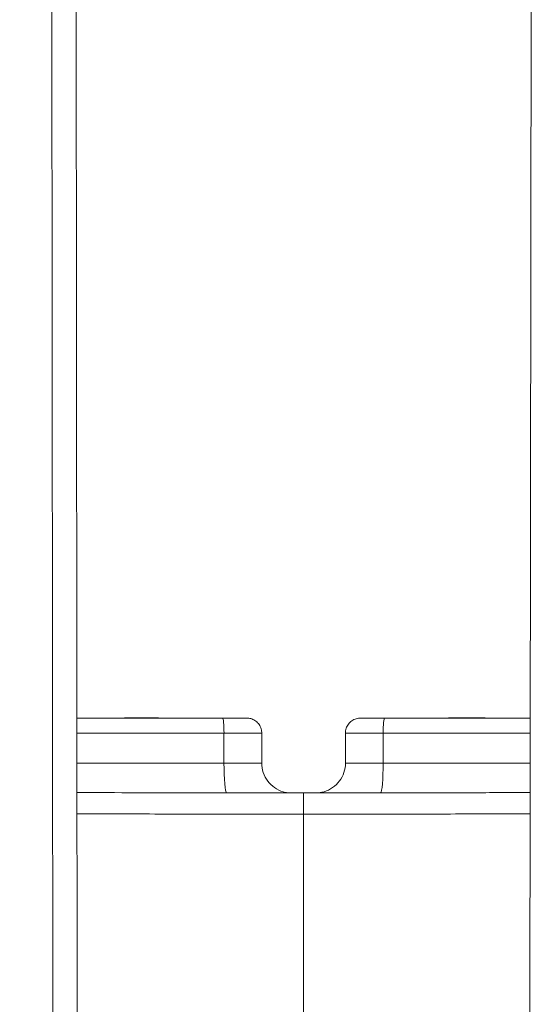
# Model space of a CAD drawing. Units: millimetres. Extents: x 52045 to 58473, y 1278 to 9788.
# Drawn here: x 56360 to 56429, y 4866 to 4998 of the extents above; entities that cross this region are included whole.
import ezdxf

# ---------------------------------------------------------------- set-up
doc = ezdxf.new("R2010")
doc.units = ezdxf.units.MM
doc.styles.get("Standard").update_dxf_attribs({"font": 'arial.ttf'})
doc.dimstyles.new('ISO-25', dxfattribs={"dimtxt": 2.5, "dimasz": 2.5, "dimexe": 1.25, "dimexo": 0.625, "dimtad": 1, "dimtxsty": 'Standard', "dimcen": 2.5, "dimadec": 0, "dimazin": 0, "dimtfac": 1, "dimtmove": 0, "dimatfit": 3, "dimfxl": 1, "dimarcsym": 0})

# ---------------------------------------------------------------- blocks, each defined once
blk = doc.blocks.new('*D5')
at = {"color": 0, "lineweight": -2, "transparency": 16777216}
for p, q in [((52438.67, 9344.84), (52317.42, 9344.84)), ((52318.67, 9224.84), (52318.67, 1398.22)), ((52438.67, 1278.22), (52317.42, 1278.22))]:
    blk.add_line(p, q, dxfattribs=at)
at = {"color": 0, "transparency": 16777216}
for points in [[(52298.67, 9224.84), (52338.67, 9224.84), (52318.67, 9344.84)], [(52298.67, 1398.22), (52338.67, 1398.22), (52318.67, 1278.22)]]:
    blk.add_solid(points, dxfattribs=at)
at = {"layer": 'Defpoints', "color": 0, "transparency": 16777216}
for p in [(56393.93, 9344.84), (52318.67, 1278.22), (54258.17, 1278.22)]:
    blk.add_point(p, dxfattribs=at)
at = {"color": 0, "transparency": 16777216, "insert": (52176.55, 5311.53), "char_height": 200, "attachment_point": 5, "rotation": 90}
blk.add_mtext('805', dxfattribs=at)

msp = doc.modelspace()

# ---------------------------------------------------------------- linework, layer by layer
at = {"color": 0, "linetype": 'Continuous', "lineweight": 0}
for p, q in [((56363.371, 5806.724), (56364.475, 4749.071)), ((56366.613, 5806.717), (56367.717, 4749.065)), ((56429.107, 5806.717), (56428.004, 4749.065)), ((56387.218, 4898.722), (56387.22, 4902.722)), ((56392.264, 4902.721), (56392.261, 4898.722)), ((56403.459, 4898.722), (56403.456, 4902.721)), ((56408.502, 4898.722), (56408.5, 4902.722)), ((56397.86, 4894.721), (56397.86, 4891.888)), ((56397.86, 4887.344), (56397.86, 4887.344))]:
    msp.add_line(p, q, dxfattribs=at)
for centre, major_axis, ratio, start_param, end_param in [((56387.033, 4902.723), (-0.002, -2), 0.0938535, 1.5700133, 3.1406195), ((56410.156, 4902.731), (-0.003, 2), 0.0920414, 0, 0.0014699), ((56408.128, 4898.719), (0.001, -4), 0.0935013, 0.0509543, 1.5716223)]:
    msp.add_ellipse(centre, major_axis=major_axis, ratio=ratio, start_param=start_param, end_param=end_param, dxfattribs=at)
at = {"color": 0, "linetype": 'Continuous', "lineweight": 0, "extrusion": (0, 0, -1)}
for centre, major_axis, ratio, start_param, end_param in [((56408.688, 4902.723), (-0.002, 2), 0.0938535, -1.5715794, -0.0009731), ((56387.592, 4898.719), (-0.001, -4), 0.0935011, 0.0509543, 1.5716223)]:
    msp.add_ellipse(centre, major_axis=major_axis, ratio=ratio, start_param=start_param, end_param=end_param, dxfattribs=at)
at = {"color": 0, "linetype": 'Continuous', "lineweight": 0}
for points, knots in [([(56367.554, 4904.726), (56370.642, 4904.737), (56373.735, 4904.741), (56379.74, 4904.739), (56382.657, 4904.735), (56385.567, 4904.731)], [34.5892374, 34.5892374, 34.5892374, 34.5892374, 43.8521969, 43.8521969, 52.6205, 52.6205, 52.6205, 52.6205]), ([(56367.554, 4904.726), (56368.153, 4904.728), (56368.753, 4904.73), (56369.352, 4904.732), (56370.707, 4904.735), (56372.063, 4904.738), (56373.418, 4904.739), (56374.77, 4904.74), (56376.12, 4904.74), (56377.47, 4904.74), (56378.822, 4904.739), (56380.173, 4904.738), (56381.524, 4904.736), (56382.872, 4904.735), (56384.22, 4904.733), (56385.567, 4904.731)], [0.72231187, 0.72231187, 0.72231187, 0.72231187, 0.75, 0.75, 0.75, 0.81256845, 0.81256845, 0.81256845, 0.875, 0.875, 0.875, 0.93754324, 0.93754324, 0.93754324, 1, 1, 1, 1]), ([(56387.034, 4904.723), (56384.168, 4904.726), (56381.302, 4904.728), (56378.436, 4904.727), (56375.566, 4904.726), (56372.697, 4904.722), (56369.827, 4904.712), (56369.07, 4904.709), (56368.312, 4904.706), (56367.554, 4904.703)], [0, 0, 0, 0, 0.06246572, 0.06246572, 0.06246572, 0.125, 0.125, 0.125, 0.14151245, 0.14151245, 0.14151245, 0.14151245]), ([(56385.567, 4904.731), (56385.778, 4904.731), (56385.991, 4904.73), (56386.202, 4904.73), (56386.413, 4904.73), (56386.623, 4904.729), (56386.831, 4904.729), (56387.039, 4904.728), (56387.245, 4904.728), (56387.45, 4904.728), (56387.655, 4904.727), (56387.857, 4904.727), (56388.052, 4904.727), (56388.246, 4904.726), (56388.436, 4904.726), (56388.618, 4904.726), (56388.801, 4904.725), (56388.977, 4904.725), (56389.141, 4904.725), (56389.305, 4904.724), (56389.458, 4904.724), (56389.599, 4904.724), (56389.669, 4904.724), (56389.736, 4904.723), (56389.798, 4904.723), (56389.861, 4904.723), (56389.919, 4904.723), (56389.971, 4904.723), (56389.997, 4904.723), (56390.022, 4904.723), (56390.045, 4904.723), (56390.069, 4904.723), (56390.091, 4904.723), (56390.111, 4904.723), (56390.122, 4904.723), (56390.132, 4904.722), (56390.141, 4904.722), (56390.146, 4904.722), (56390.15, 4904.722), (56390.155, 4904.722), (56390.16, 4904.722), (56390.164, 4904.722), (56390.168, 4904.722), (56390.173, 4904.722), (56390.177, 4904.722), (56390.181, 4904.722), (56390.185, 4904.722), (56390.189, 4904.722), (56390.193, 4904.722), (56390.2, 4904.722), (56390.207, 4904.722), (56390.214, 4904.722), (56390.226, 4904.722), (56390.237, 4904.722), (56390.245, 4904.722), (56390.254, 4904.722), (56390.26, 4904.722), (56390.263, 4904.722), (56390.266, 4904.722), (56390.266, 4904.722), (56390.264, 4904.722), (56390.262, 4904.722), (56390.26, 4904.722), (56390.257, 4904.722), (56390.254, 4904.722), (56390.25, 4904.722), (56390.245, 4904.722), (56390.242, 4904.722), (56390.239, 4904.722), (56390.236, 4904.722), (56390.233, 4904.722), (56390.23, 4904.722), (56390.226, 4904.722), (56390.223, 4904.722), (56390.219, 4904.722), (56390.215, 4904.722), (56390.211, 4904.722), (56390.206, 4904.722), (56390.202, 4904.722), (56390.183, 4904.722), (56390.16, 4904.722), (56390.135, 4904.722), (56390.109, 4904.722), (56390.08, 4904.722), (56390.049, 4904.722), (56390.018, 4904.722), (56389.984, 4904.722), (56389.948, 4904.722), (56389.913, 4904.722), (56389.876, 4904.722), (56389.836, 4904.722), (56389.827, 4904.722), (56389.817, 4904.722), (56389.807, 4904.722), (56389.796, 4904.722), (56389.786, 4904.722), (56389.776, 4904.722), (56389.755, 4904.722), (56389.734, 4904.722), (56389.713, 4904.722), (56389.692, 4904.722), (56389.671, 4904.722), (56389.65, 4904.722), (56389.629, 4904.722), (56389.607, 4904.722), (56389.585, 4904.722), (56389.541, 4904.722), (56389.496, 4904.722), (56389.451, 4904.722), (56389.361, 4904.722), (56389.267, 4904.722), (56389.172, 4904.722), (56389.076, 4904.722), (56388.978, 4904.722), (56388.879, 4904.722), (56388.78, 4904.722), (56388.68, 4904.722), (56388.58, 4904.722), (56388.479, 4904.722), (56388.378, 4904.722), (56388.276, 4904.722), (56388.073, 4904.723), (56387.868, 4904.723), (56387.661, 4904.723), (56387.453, 4904.723), (56387.244, 4904.723), (56387.034, 4904.723)], [0, 0, 0, 0, 0.0624972, 0.0624972, 0.0624972, 0.125, 0.125, 0.125, 0.1875, 0.1875, 0.1875, 0.25, 0.25, 0.25, 0.3125, 0.3125, 0.3125, 0.375, 0.375, 0.375, 0.4375, 0.4375, 0.4375, 0.468703, 0.468703, 0.468703, 0.5, 0.5, 0.5, 0.515561, 0.515561, 0.515561, 0.5311845, 0.5311845, 0.5311845, 0.5389965, 0.5389965, 0.5389965, 0.5429026, 0.5429026, 0.5429026, 0.5468086, 0.5468086, 0.5468086, 0.5507146, 0.5507146, 0.5507146, 0.5546206, 0.5546206, 0.5546206, 0.5625, 0.5625, 0.5625, 0.5780634, 0.5780634, 0.5780634, 0.59375, 0.59375, 0.59375, 0.6093029, 0.6093029, 0.6093029, 0.6171207, 0.6171207, 0.6171207, 0.625, 0.625, 0.625, 0.6288412, 0.6288412, 0.6288412, 0.6327461, 0.6327461, 0.6327461, 0.6366508, 0.6366508, 0.6366508, 0.6405559, 0.6405559, 0.6405559, 0.65625, 0.65625, 0.65625, 0.6718264, 0.6718264, 0.6718264, 0.6875, 0.6875, 0.6875, 0.7030794, 0.7030794, 0.7030794, 0.7069861, 0.7069861, 0.7069861, 0.7108928, 0.7108928, 0.7108928, 0.71875, 0.71875, 0.71875, 0.7265207, 0.7265207, 0.7265207, 0.7343353, 0.7343353, 0.7343353, 0.75, 0.75, 0.75, 0.7812256, 0.7812256, 0.7812256, 0.8125, 0.8125, 0.8125, 0.8437195, 0.8437195, 0.8437195, 0.875, 0.875, 0.875, 0.9374893, 0.9374893, 0.9374893, 1, 1, 1, 1]), ([(56385.567, 4904.731), (56386.197, 4904.73), (56386.846, 4904.729), (56388.028, 4904.727), (56388.582, 4904.726), (56389.24, 4904.724), (56389.418, 4904.724), (56389.713, 4904.723), (56389.837, 4904.723), (56390.029, 4904.723), (56390.103, 4904.723), (56390.208, 4904.722), (56390.241, 4904.722), (56390.271, 4904.722), (56390.276, 4904.722), (56390.287, 4904.722), (56390.289, 4904.722), (56390.296, 4904.722), (56390.3, 4904.722), (56390.31, 4904.721), (56390.316, 4904.721), (56390.337, 4904.721), (56390.353, 4904.72), (56390.399, 4904.718), (56390.43, 4904.715), (56390.526, 4904.706), (56390.591, 4904.696), (56390.842, 4904.646), (56391.025, 4904.581), (56391.382, 4904.394), (56391.557, 4904.263), (56391.852, 4903.956), (56391.976, 4903.777), (56392.159, 4903.394), (56392.221, 4903.185), (56392.258, 4902.89), (56392.264, 4902.805), (56392.264, 4902.721)], [0, 0, 0, 0, 1.8966845, 1.8966845, 3.6614758, 3.6614758, 4.3695997, 4.3695997, 4.9773467, 4.9773467, 5.4805291, 5.4805291, 5.8952526, 5.8952526, 5.9899029, 5.9899029, 6.0144452, 6.0144452, 6.0379984, 6.0379984, 6.0617458, 6.0617458, 6.1095749, 6.1095749, 6.2034481, 6.2034481, 6.3996933, 6.3996933, 6.9708265, 6.9708265, 7.6092303, 7.6092303, 8.2464644, 8.2464644, 8.8837388, 8.8837388, 9.1378802, 9.1378802, 9.1378802, 9.1378802]), ([(56403.456, 4902.721), (56403.456, 4902.937), (56403.492, 4903.156), (56403.629, 4903.562), (56403.731, 4903.754), (56403.986, 4904.094), (56404.143, 4904.245), (56404.492, 4904.487), (56404.689, 4904.581), (56404.993, 4904.67), (56405.097, 4904.692), (56405.253, 4904.712), (56405.305, 4904.717), (56405.364, 4904.72), (56405.373, 4904.72), (56405.39, 4904.721), (56405.399, 4904.721), (56405.41, 4904.721), (56405.414, 4904.721), (56405.424, 4904.722), (56405.428, 4904.722), (56405.436, 4904.722), (56405.438, 4904.722), (56405.448, 4904.722), (56405.453, 4904.722), (56405.474, 4904.722), (56405.494, 4904.722), (56405.595, 4904.723), (56405.714, 4904.723), (56406.01, 4904.723), (56406.193, 4904.724), (56406.662, 4904.725), (56406.966, 4904.725), (56407.687, 4904.727), (56408.121, 4904.727), (56409.083, 4904.729), (56409.624, 4904.73), (56410.153, 4904.731)], [0, 0, 0, 0, 0.6485058, 0.6485058, 1.2853678, 1.2853678, 1.9226525, 1.9226525, 2.5599289, 2.5599289, 2.8754264, 2.8754264, 3.0310417, 3.0310417, 3.0570023, 3.0570023, 3.0856213, 3.0856213, 3.1017383, 3.1017383, 3.1342607, 3.1342607, 3.1669894, 3.1669894, 3.2590047, 3.2590047, 3.5352138, 3.5352138, 4.3069142, 4.3069142, 5.1172392, 5.1172392, 6.2037314, 6.2037314, 7.5502224, 7.5502224, 9.1433837, 9.1433837, 9.1433837, 9.1433837]), ([(56410.153, 4904.731), (56409.942, 4904.731), (56409.729, 4904.73), (56409.518, 4904.73), (56409.307, 4904.73), (56409.097, 4904.729), (56408.889, 4904.729), (56408.681, 4904.728), (56408.475, 4904.728), (56408.27, 4904.728), (56408.065, 4904.727), (56407.864, 4904.727), (56407.669, 4904.727), (56407.474, 4904.726), (56407.285, 4904.726), (56407.102, 4904.726), (56406.919, 4904.725), (56406.743, 4904.725), (56406.579, 4904.725), (56406.415, 4904.724), (56406.262, 4904.724), (56406.121, 4904.724), (56406.051, 4904.724), (56405.984, 4904.723), (56405.922, 4904.723), (56405.859, 4904.723), (56405.802, 4904.723), (56405.749, 4904.723), (56405.723, 4904.723), (56405.698, 4904.723), (56405.675, 4904.723), (56405.651, 4904.723), (56405.629, 4904.723), (56405.609, 4904.723), (56405.598, 4904.723), (56405.589, 4904.722), (56405.579, 4904.722), (56405.574, 4904.722), (56405.57, 4904.722), (56405.565, 4904.722), (56405.561, 4904.722), (56405.556, 4904.722), (56405.552, 4904.722), (56405.547, 4904.722), (56405.543, 4904.722), (56405.539, 4904.722), (56405.535, 4904.722), (56405.531, 4904.722), (56405.528, 4904.722), (56405.52, 4904.722), (56405.513, 4904.722), (56405.506, 4904.722), (56405.494, 4904.722), (56405.483, 4904.722), (56405.475, 4904.722), (56405.466, 4904.722), (56405.461, 4904.722), (56405.457, 4904.722), (56405.454, 4904.722), (56405.454, 4904.722), (56405.457, 4904.722), (56405.458, 4904.722), (56405.46, 4904.722), (56405.463, 4904.722), (56405.466, 4904.722), (56405.47, 4904.722), (56405.476, 4904.722), (56405.478, 4904.722), (56405.481, 4904.722), (56405.484, 4904.722), (56405.487, 4904.722), (56405.49, 4904.722), (56405.494, 4904.722), (56405.497, 4904.722), (56405.501, 4904.722), (56405.505, 4904.722), (56405.51, 4904.722), (56405.514, 4904.722), (56405.519, 4904.722), (56405.537, 4904.722), (56405.56, 4904.722), (56405.586, 4904.722), (56405.611, 4904.722), (56405.64, 4904.722), (56405.671, 4904.722), (56405.702, 4904.722), (56405.736, 4904.722), (56405.772, 4904.722), (56405.807, 4904.722), (56405.845, 4904.722), (56405.884, 4904.722), (56405.894, 4904.722), (56405.904, 4904.722), (56405.914, 4904.722), (56405.924, 4904.722), (56405.934, 4904.722), (56405.944, 4904.722), (56405.965, 4904.722), (56405.986, 4904.722), (56406.007, 4904.722), (56406.028, 4904.722), (56406.049, 4904.722), (56406.07, 4904.722), (56406.092, 4904.722), (56406.113, 4904.722), (56406.135, 4904.722), (56406.179, 4904.722), (56406.224, 4904.722), (56406.269, 4904.722), (56406.36, 4904.722), (56406.453, 4904.722), (56406.548, 4904.722), (56406.644, 4904.722), (56406.742, 4904.722), (56406.841, 4904.722), (56406.94, 4904.722), (56407.04, 4904.722), (56407.14, 4904.722), (56407.241, 4904.722), (56407.342, 4904.722), (56407.444, 4904.722), (56407.647, 4904.723), (56407.852, 4904.723), (56408.06, 4904.723), (56408.267, 4904.723), (56408.476, 4904.723), (56408.686, 4904.723)], [0, 0, 0, 0, 0.0624972, 0.0624972, 0.0624972, 0.125, 0.125, 0.125, 0.1875, 0.1875, 0.1875, 0.25, 0.25, 0.25, 0.3125, 0.3125, 0.3125, 0.375, 0.375, 0.375, 0.4375, 0.4375, 0.4375, 0.468703, 0.468703, 0.468703, 0.5, 0.5, 0.5, 0.515561, 0.515561, 0.515561, 0.5311845, 0.5311845, 0.5311845, 0.5389965, 0.5389965, 0.5389965, 0.5429026, 0.5429026, 0.5429026, 0.5468086, 0.5468086, 0.5468086, 0.5507146, 0.5507146, 0.5507146, 0.5546206, 0.5546206, 0.5546206, 0.5625, 0.5625, 0.5625, 0.5780634, 0.5780634, 0.5780634, 0.59375, 0.59375, 0.59375, 0.6093029, 0.6093029, 0.6093029, 0.6171207, 0.6171207, 0.6171207, 0.625, 0.625, 0.625, 0.6288412, 0.6288412, 0.6288412, 0.6327461, 0.6327461, 0.6327461, 0.6366508, 0.6366508, 0.6366508, 0.6405559, 0.6405559, 0.6405559, 0.65625, 0.65625, 0.65625, 0.6718264, 0.6718264, 0.6718264, 0.6875, 0.6875, 0.6875, 0.7030794, 0.7030794, 0.7030794, 0.7069861, 0.7069861, 0.7069861, 0.7108928, 0.7108928, 0.7108928, 0.71875, 0.71875, 0.71875, 0.7265207, 0.7265207, 0.7265207, 0.7343353, 0.7343353, 0.7343353, 0.75, 0.75, 0.75, 0.7812256, 0.7812256, 0.7812256, 0.8125, 0.8125, 0.8125, 0.8437195, 0.8437195, 0.8437195, 0.875, 0.875, 0.875, 0.9374893, 0.9374893, 0.9374893, 1, 1, 1, 1]), ([(56408.686, 4904.723), (56411.552, 4904.726), (56414.418, 4904.728), (56417.284, 4904.727), (56420.154, 4904.726), (56423.023, 4904.722), (56425.893, 4904.712), (56426.65, 4904.709), (56427.408, 4904.706), (56428.166, 4904.703)], [0, 0, 0, 0, 0.06246572, 0.06246572, 0.06246572, 0.125, 0.125, 0.125, 0.14151245, 0.14151245, 0.14151245, 0.14151245]), ([(56428.166, 4904.726), (56427.567, 4904.728), (56426.968, 4904.73), (56426.368, 4904.732), (56425.013, 4904.735), (56423.657, 4904.738), (56422.302, 4904.739), (56420.951, 4904.74), (56419.6, 4904.74), (56418.25, 4904.74), (56416.898, 4904.739), (56415.547, 4904.738), (56414.196, 4904.736), (56412.848, 4904.735), (56411.5, 4904.733), (56410.153, 4904.731)], [0.72231187, 0.72231187, 0.72231187, 0.72231187, 0.75, 0.75, 0.75, 0.81256845, 0.81256845, 0.81256845, 0.875, 0.875, 0.875, 0.93754324, 0.93754324, 0.93754324, 1, 1, 1, 1]), ([(56410.153, 4904.731), (56413.473, 4904.736), (56416.803, 4904.74), (56422.81, 4904.74), (56425.49, 4904.736), (56428.166, 4904.726)], [0, 0, 0, 0, 10.0037444, 10.0037444, 18.0320833, 18.0320833, 18.0320833, 18.0320833]), ([(56367.556, 4902.699), (56368.367, 4902.703), (56369.178, 4902.706), (56369.989, 4902.709), (56370.152, 4902.71), (56370.315, 4902.71), (56370.479, 4902.711), (56373.191, 4902.719), (56375.903, 4902.723), (56378.616, 4902.724), (56381.484, 4902.725), (56384.352, 4902.723), (56387.22, 4902.722)], [0.85318242, 0.85318242, 0.85318242, 0.85318242, 0.87134366, 0.87134366, 0.87134366, 0.875, 0.875, 0.875, 0.935755, 0.935755, 0.935755, 1, 1, 1, 1]), ([(56387.22, 4902.722), (56387.389, 4902.721), (56387.56, 4902.721), (56387.898, 4902.721), (56388.066, 4902.721), (56388.568, 4902.721), (56388.898, 4902.721), (56389.548, 4902.721), (56389.87, 4902.72), (56390.478, 4902.72), (56390.766, 4902.72), (56391.299, 4902.72), (56391.534, 4902.72), (56391.921, 4902.72), (56392.068, 4902.72), (56392.231, 4902.721), (56392.264, 4902.721), (56392.264, 4902.721)], [0, 0, 0, 0, 0.03125, 0.03125, 0.0625, 0.0625, 0.125, 0.125, 0.1875, 0.1875, 0.25, 0.25, 0.3125, 0.3125, 0.375, 0.375, 0.42535741, 0.42535741, 0.42535741, 0.42535741]), ([(56408.5, 4902.722), (56408.331, 4902.721), (56408.16, 4902.721), (56407.822, 4902.721), (56407.654, 4902.721), (56407.153, 4902.721), (56406.822, 4902.721), (56406.172, 4902.721), (56405.85, 4902.72), (56405.242, 4902.72), (56404.954, 4902.72), (56404.421, 4902.72), (56404.187, 4902.72), (56403.799, 4902.72), (56403.652, 4902.72), (56403.49, 4902.721), (56403.456, 4902.721), (56403.456, 4902.721)], [0, 0, 0, 0, 0.03125, 0.03125, 0.0625, 0.0625, 0.125, 0.125, 0.1875, 0.1875, 0.25, 0.25, 0.3125, 0.3125, 0.375, 0.375, 0.42535741, 0.42535741, 0.42535741, 0.42535741]), ([(56428.164, 4902.699), (56427.353, 4902.703), (56426.542, 4902.706), (56425.731, 4902.709), (56425.568, 4902.71), (56425.405, 4902.71), (56425.242, 4902.711), (56422.529, 4902.719), (56419.817, 4902.723), (56417.104, 4902.724), (56414.236, 4902.725), (56411.368, 4902.723), (56408.5, 4902.722)], [0.85318242, 0.85318242, 0.85318242, 0.85318242, 0.87134366, 0.87134366, 0.87134366, 0.875, 0.875, 0.875, 0.935755, 0.935755, 0.935755, 1, 1, 1, 1]), ([(56392.261, 4898.722), (56392.261, 4898.722), (56392.259, 4898.722), (56392.255, 4898.722), (56392.255, 4898.722), (56392.255, 4898.722), (56392.254, 4898.722), (56392.248, 4898.722), (56392.237, 4898.722), (56392.222, 4898.722), (56392.217, 4898.722), (56392.213, 4898.722), (56392.207, 4898.722), (56392.194, 4898.722), (56392.179, 4898.722), (56392.161, 4898.722), (56392.147, 4898.722), (56392.132, 4898.722), (56392.115, 4898.722), (56392.102, 4898.722), (56392.088, 4898.722), (56392.074, 4898.722), (56392.039, 4898.722), (56392, 4898.722), (56391.956, 4898.722), (56391.911, 4898.722), (56391.861, 4898.722), (56391.808, 4898.722), (56391.804, 4898.722), (56391.801, 4898.722), (56391.797, 4898.722), (56391.745, 4898.722), (56391.69, 4898.722), (56391.631, 4898.721), (56391.566, 4898.721), (56391.498, 4898.721), (56391.426, 4898.721), (56391.396, 4898.721), (56391.365, 4898.721), (56391.333, 4898.721), (56391.287, 4898.721), (56391.24, 4898.721), (56391.192, 4898.721), (56391.151, 4898.721), (56391.11, 4898.721), (56391.067, 4898.721), (56391.023, 4898.721), (56390.977, 4898.721), (56390.931, 4898.721), (56390.873, 4898.721), (56390.815, 4898.721), (56390.757, 4898.721), (56390.716, 4898.721), (56390.675, 4898.721), (56390.634, 4898.721), (56390.528, 4898.721), (56390.419, 4898.721), (56390.307, 4898.721), (56390.241, 4898.721), (56390.174, 4898.721), (56390.107, 4898.721), (56390.053, 4898.721), (56390, 4898.721), (56389.947, 4898.721), (56389.818, 4898.721), (56389.688, 4898.721), (56389.557, 4898.721), (56389.419, 4898.721), (56389.279, 4898.721), (56389.138, 4898.721), (56388.992, 4898.721), (56388.846, 4898.721), (56388.698, 4898.721), (56388.542, 4898.722), (56388.385, 4898.722), (56388.227, 4898.722), (56388.14, 4898.722), (56388.052, 4898.722), (56387.964, 4898.722), (56387.841, 4898.722), (56387.716, 4898.722), (56387.592, 4898.722), (56387.467, 4898.722), (56387.34, 4898.722), (56387.218, 4898.722)], [0.41943073, 0.41943073, 0.41943073, 0.41943073, 0.43636781, 0.43636781, 0.43636781, 0.4375, 0.4375, 0.4375, 0.46177891, 0.46177891, 0.46177891, 0.46875, 0.46875, 0.46875, 0.4863527, 0.4863527, 0.4863527, 0.5, 0.5, 0.5, 0.51063768, 0.51063768, 0.51063768, 0.53542651, 0.53542651, 0.53542651, 0.56089267, 0.56089267, 0.56089267, 0.5625, 0.5625, 0.5625, 0.58705386, 0.58705386, 0.58705386, 0.61386098, 0.61386098, 0.61386098, 0.625, 0.625, 0.625, 0.64131458, 0.64131458, 0.64131458, 0.65534566, 0.65534566, 0.65534566, 0.66969625, 0.66969625, 0.66969625, 0.6875, 0.6875, 0.6875, 0.69975085, 0.69975085, 0.69975085, 0.73137139, 0.73137139, 0.73137139, 0.75, 0.75, 0.75, 0.76464409, 0.76464409, 0.76464409, 0.79981972, 0.79981972, 0.79981972, 0.83683132, 0.83683132, 0.83683132, 0.875, 0.875, 0.875, 0.91534811, 0.91534811, 0.91534811, 0.9375, 0.9375, 0.9375, 0.96875, 0.96875, 0.96875, 1, 1, 1, 1]), ([(56392.261, 4898.722), (56392.261, 4898.29), (56392.333, 4897.852), (56392.606, 4897.04), (56392.809, 4896.655), (56393.32, 4895.976), (56393.634, 4895.674), (56394.333, 4895.19), (56394.726, 4895.002), (56395.335, 4894.823), (56395.542, 4894.779), (56395.856, 4894.739), (56395.962, 4894.73), (56396.099, 4894.723), (56396.131, 4894.722), (56396.172, 4894.721), (56396.183, 4894.72), (56396.197, 4894.72), (56396.201, 4894.72), (56396.213, 4894.72), (56396.219, 4894.72), (56396.232, 4894.72), (56396.236, 4894.72), (56396.242, 4894.72), (56396.243, 4894.72), (56396.245, 4894.72), (56396.246, 4894.72), (56396.246, 4894.72)], [0, 0, 0, 0, 1.29709, 1.29709, 2.57082, 2.57082, 3.8453923, 3.8453923, 5.1199401, 5.1199401, 5.7510246, 5.7510246, 6.0686647, 6.0686647, 6.1640215, 6.1640215, 6.1982061, 6.1982061, 6.2142784, 6.2142784, 6.2469061, 6.2469061, 6.3119949, 6.3119949, 6.3808075, 6.3808075, 6.4523001, 6.4523001, 6.4523001, 6.4523001]), ([(56399.475, 4894.72), (56399.475, 4894.72), (56399.475, 4894.72), (56399.482, 4894.72), (56399.485, 4894.72), (56399.497, 4894.72), (56399.503, 4894.72), (56399.515, 4894.72), (56399.52, 4894.72), (56399.535, 4894.72), (56399.546, 4894.721), (56399.605, 4894.722), (56399.655, 4894.724), (56399.753, 4894.73), (56399.802, 4894.734), (56400, 4894.754), (56400.148, 4894.777), (56400.707, 4894.896), (56401.111, 4895.052), (56401.842, 4895.479), (56402.179, 4895.756), (56402.74, 4896.394), (56402.973, 4896.762), (56403.306, 4897.544), (56403.41, 4897.967), (56403.454, 4898.501), (56403.459, 4898.611), (56403.459, 4898.722)], [8.8610455, 8.8610455, 8.8610455, 8.8610455, 8.9886271, 8.9886271, 9.056729, 9.056729, 9.0933821, 9.0933821, 9.111573, 9.111573, 9.148283, 9.148283, 9.2952194, 9.2952194, 9.4442026, 9.4442026, 9.8917144, 9.8917144, 11.1582932, 11.1582932, 12.432891, 12.432891, 13.7074386, 13.7074386, 14.9819834, 14.9819834, 15.3140071, 15.3140071, 15.3140071, 15.3140071]), ([(56403.459, 4898.722), (56403.459, 4898.722), (56403.461, 4898.722), (56403.466, 4898.722), (56403.474, 4898.722), (56403.49, 4898.722), (56403.513, 4898.722), (56403.527, 4898.722), (56403.544, 4898.722), (56403.564, 4898.722), (56403.576, 4898.722), (56403.59, 4898.722), (56403.605, 4898.722), (56403.681, 4898.722), (56403.79, 4898.722), (56403.923, 4898.722), (56404.055, 4898.721), (56404.211, 4898.721), (56404.387, 4898.721), (56404.481, 4898.721), (56404.58, 4898.721), (56404.684, 4898.721), (56404.775, 4898.721), (56404.868, 4898.721), (56404.964, 4898.721), (56405.169, 4898.721), (56405.387, 4898.721), (56405.614, 4898.721), (56405.902, 4898.721), (56406.199, 4898.721), (56406.5, 4898.721), (56406.672, 4898.721), (56406.846, 4898.721), (56407.022, 4898.721), (56407.264, 4898.722), (56407.508, 4898.722), (56407.756, 4898.722), (56407.879, 4898.722), (56408.004, 4898.722), (56408.128, 4898.722), (56408.253, 4898.722), (56408.38, 4898.722), (56408.502, 4898.722)], [0.41944846, 0.41944846, 0.41944846, 0.41944846, 0.4375, 0.4375, 0.4375, 0.46875, 0.46875, 0.46875, 0.48800417, 0.48800417, 0.48800417, 0.5, 0.5, 0.5, 0.5625, 0.5625, 0.5625, 0.625, 0.625, 0.625, 0.65840786, 0.65840786, 0.65840786, 0.6875, 0.6875, 0.6875, 0.75, 0.75, 0.75, 0.82951013, 0.82951013, 0.82951013, 0.875, 0.875, 0.875, 0.9375, 0.9375, 0.9375, 0.96875, 0.96875, 0.96875, 1, 1, 1, 1]), ([(56367.565, 4894.791), (56372.88, 4894.761), (56378.254, 4894.742), (56387.308, 4894.723), (56390.885, 4894.719), (56395.617, 4894.719), (56396.739, 4894.72), (56397.86, 4894.721)], [68.6884103, 68.6884103, 68.6884103, 68.6884103, 86.2583783, 86.2583783, 97.1473985, 97.1473985, 100.51082, 100.51082, 100.51082, 100.51082]), ([(56395.58, 4894.719), (56395.671, 4894.719), (56395.752, 4894.719), (56395.825, 4894.719), (56395.905, 4894.719), (56395.974, 4894.719), (56396.033, 4894.719), (56396.091, 4894.72), (56396.138, 4894.72), (56396.174, 4894.72), (56396.21, 4894.72), (56396.235, 4894.72), (56396.249, 4894.72), (56396.263, 4894.72), (56396.266, 4894.72), (56396.258, 4894.72), (56396.255, 4894.72), (56396.25, 4894.72), (56396.242, 4894.72)], [0.44018863, 0.44018863, 0.44018863, 0.44018863, 0.4686679, 0.4686679, 0.4686679, 0.5, 0.5, 0.5, 0.53125, 0.53125, 0.53125, 0.5625, 0.5625, 0.5625, 0.59364041, 0.59364041, 0.59364041, 0.60750969, 0.60750969, 0.60750969, 0.60750969]), ([(56396.147, 4894.721), (56396.343, 4894.721), (56396.534, 4894.721), (56396.856, 4894.721), (56396.993, 4894.721), (56397.245, 4894.721), (56397.352, 4894.721), (56397.526, 4894.721), (56397.59, 4894.721), (56397.737, 4894.721), (56397.785, 4894.721), (56397.832, 4894.721), (56397.841, 4894.721), (56397.849, 4894.721)], [10.1406898, 10.1406898, 10.1406898, 10.1406898, 10.8013937, 10.8013937, 11.3751796, 11.3751796, 12.0798449, 12.0798449, 12.892116, 12.892116, 14.4785956, 14.4785956, 14.9183195, 14.9183195, 14.9183195, 14.9183195]), ([(56397.86, 4894.721), (56401.22, 4894.717), (56404.593, 4894.719), (56409.746, 4894.726), (56411.609, 4894.73), (56415.738, 4894.74), (56417.994, 4894.746), (56422.896, 4894.764), (56425.533, 4894.776), (56428.156, 4894.791)], [0, 0, 0, 0, 10.0810926, 10.0810926, 15.9004264, 15.9004264, 23.1509046, 23.1509046, 31.8308016, 31.8308016, 31.8308016, 31.8308016]), ([(56397.871, 4894.721), (56397.919, 4894.721), (56397.966, 4894.721), (56398.29, 4894.721), (56398.383, 4894.721), (56398.591, 4894.721), (56398.687, 4894.721), (56398.951, 4894.721), (56399.135, 4894.721), (56399.408, 4894.721), (56399.49, 4894.721), (56399.574, 4894.721)], [0.2155508, 0.2155508, 0.2155508, 0.2155508, 2.8324638, 2.8324638, 3.569527, 3.569527, 4.0342295, 4.0342295, 4.7091482, 4.7091482, 4.989633, 4.989633, 4.989633, 4.989633]), ([(56400.14, 4894.719), (56400.049, 4894.719), (56399.968, 4894.719), (56399.895, 4894.719), (56399.815, 4894.719), (56399.746, 4894.719), (56399.688, 4894.719), (56399.629, 4894.72), (56399.582, 4894.72), (56399.546, 4894.72), (56399.51, 4894.72), (56399.485, 4894.72), (56399.471, 4894.72), (56399.457, 4894.72), (56399.454, 4894.72), (56399.462, 4894.72), (56399.465, 4894.72), (56399.47, 4894.72), (56399.478, 4894.72)], [0.44018863, 0.44018863, 0.44018863, 0.44018863, 0.4686679, 0.4686679, 0.4686679, 0.5, 0.5, 0.5, 0.53125, 0.53125, 0.53125, 0.5625, 0.5625, 0.5625, 0.59364041, 0.59364041, 0.59364041, 0.60750969, 0.60750969, 0.60750969, 0.60750969]), ([(56367.568, 4891.926), (56370.829, 4891.922), (56374.242, 4891.917), (56380.482, 4891.908), (56383.157, 4891.903), (56387.977, 4891.897), (56390, 4891.894), (56393.671, 4891.891), (56395.285, 4891.89), (56397.229, 4891.889), (56397.544, 4891.889), (56397.86, 4891.888)], [36.664899, 36.664899, 36.664899, 36.664899, 52.2982964, 52.2982964, 62.8477204, 62.8477204, 69.6804605, 69.6804605, 74.5978494, 74.5978494, 75.5458593, 75.5458593, 75.5458593, 75.5458593]), ([(56397.86, 4891.888), (56399.104, 4891.889), (56400.347, 4891.89), (56402.801, 4891.891), (56404.021, 4891.893), (56406.499, 4891.895), (56407.757, 4891.897), (56410.373, 4891.9), (56411.722, 4891.902), (56414.579, 4891.907), (56416.071, 4891.909), (56419.276, 4891.914), (56420.967, 4891.916), (56424.516, 4891.922), (56426.358, 4891.924), (56428.153, 4891.926)], [0, 0, 0, 0, 3.7382913, 3.7382913, 7.6101631, 7.6101631, 11.9088174, 11.9088174, 16.9168848, 16.9168848, 22.9335254, 22.9335254, 30.312121, 30.312121, 38.9140119, 38.9140119, 38.9140119, 38.9140119]), ([(56397.86, 4891.888), (56397.86, 4891.888), (56397.86, 4891.884), (56397.86, 4891.874), (56397.86, 4891.859), (56397.86, 4891.835), (56397.86, 4891.8), (56397.86, 4891.73), (56397.86, 4891.619), (56397.86, 4891.469), (56397.86, 4891.168), (56397.86, 4890.709), (56397.86, 4890.091), (56397.86, 4889.473), (56397.86, 4888.697), (56397.86, 4887.753), (56397.86, 4887.281), (56397.86, 4886.765), (56397.86, 4886.21), (56397.86, 4885.655), (56397.86, 4885.061), (56397.86, 4884.427), (56397.86, 4883.158), (56397.86, 4881.727), (56397.86, 4880.115), (56397.86, 4879.309), (56397.86, 4878.457), (56397.86, 4877.555), (56397.86, 4877.104), (56397.86, 4876.64), (56397.86, 4876.163), (56397.86, 4875.686), (56397.86, 4875.196), (56397.86, 4874.696), (56397.86, 4872.694), (56397.86, 4870.518), (56397.86, 4868.13), (56397.86, 4866.937), (56397.86, 4865.689), (56397.86, 4864.381), (56397.86, 4863.726), (56397.86, 4863.06), (56397.86, 4862.384), (56397.86, 4861.708), (56397.86, 4861.022), (56397.86, 4860.326), (56397.86, 4858.933), (56397.86, 4857.498), (56397.86, 4856.016), (56397.86, 4855.276), (56397.86, 4854.523), (56397.86, 4853.759), (56397.86, 4852.994), (56397.86, 4852.215), (56397.86, 4851.435), (56397.86, 4850.528), (56397.86, 4849.621), (56397.86, 4848.704), (56397.86, 4848.043), (56397.86, 4847.383), (56397.86, 4846.72), (56397.86, 4845.136), (56397.86, 4843.54), (56397.86, 4841.933)], [0.37992905, 0.37992905, 0.37992905, 0.37992905, 0.390625, 0.390625, 0.390625, 0.40625, 0.40625, 0.40625, 0.4375, 0.4375, 0.4375, 0.5, 0.5, 0.5, 0.5625, 0.5625, 0.5625, 0.59375, 0.59375, 0.59375, 0.625, 0.625, 0.625, 0.6875, 0.6875, 0.6875, 0.71875, 0.71875, 0.71875, 0.734375, 0.734375, 0.734375, 0.75, 0.75, 0.75, 0.8125, 0.8125, 0.8125, 0.84375, 0.84375, 0.84375, 0.859375, 0.859375, 0.859375, 0.875, 0.875, 0.875, 0.90625, 0.90625, 0.90625, 0.921875, 0.921875, 0.921875, 0.9375, 0.9375, 0.9375, 0.95566359, 0.95566359, 0.95566359, 0.96875, 0.96875, 0.96875, 1, 1, 1, 1])]:
    msp.add_open_spline(points, degree=3, knots=knots, dxfattribs=at)
for points in [[(56387.218, 4898.722), (56380.669, 4898.727), (56374.121, 4898.731), (56367.56, 4898.701)], [(56408.502, 4898.722), (56415.051, 4898.727), (56421.599, 4898.731), (56428.16, 4898.701)]]:
    msp.add_open_spline(points, degree=3, dxfattribs=at)

# ---------------------------------------------------------------- dimensions: what is measured, and where the dimension line sits
dim = msp.add_linear_dim(base=(52318.666, 1278.222), p1=(56393.931, 9344.835), p2=(54258.171, 1278.222), angle=90, text='805', dimstyle='ISO-25', override={"dimtxt": 200, "dimasz": 120, "dimgap": 40, "dimtad": 2, "dimfxl": 120, "dimfxlon": 1})
dim.commit()
dim.dimension.update_dxf_attribs({"geometry": '*D5', "text_midpoint": (52176.552, 5311.529)})

doc.saveas('drawing.dxf')
